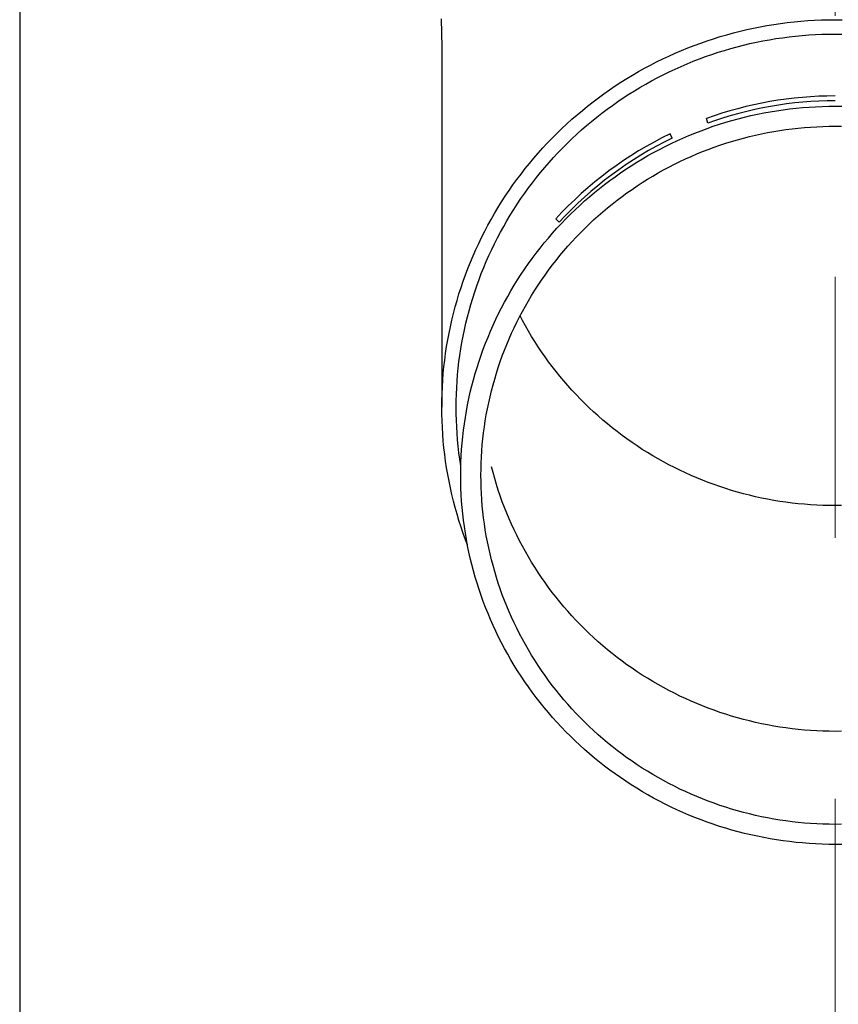
# Model space of a CAD drawing. Units: millimetres. Extents: x 0 to 50460, y 0 to 35640.
# Drawn here: x 2840 to 2903, y 6420 to 6495 of the extents above; entities that cross this region are included whole.
import ezdxf

# ---------------------------------------------------------------- set-up
doc = ezdxf.new("R2010")
doc.units = ezdxf.units.MM
doc.linetypes.add('YCENTER_1', pattern=[13, 10, -1, 1, -1])
for name, color, linetype, lineweight in [('YKK_12', 2, 'Continuous', 13), ('YKK_13', 4, 'Continuous', 30), ('YKK_A1', 4, 'Continuous', 30)]:
    doc.layers.add(name, color=color, linetype=linetype, lineweight=lineweight)

msp = doc.modelspace()

# ---------------------------------------------------------------- linework, layer by layer
at = {"layer": 'YKK_12', "linetype": 'YCENTER_1', "ltscale": 20}
msp.add_line((2902.537, 5715.259), (2902.537, 8540.816), dxfattribs=at)
at = {"layer": 'YKK_13'}
for p, q in [((2872.348, 6495.015), (2872.387, 6492.853)), ((2899.909, 6494.843), (2900.434, 6494.884)), ((2900.434, 6494.884), (2900.959, 6494.915)), ((2900.959, 6494.915), (2901.485, 6494.938)), ((2901.485, 6494.938), (2902.011, 6494.951)), ((2902.011, 6494.951), (2902.537, 6494.956)), ((2902.537, 6494.956), (2903.063, 6494.951)), ((2895.243, 6494.074), (2895.755, 6494.195)), ((2895.755, 6494.195), (2896.268, 6494.307)), ((2896.268, 6494.307), (2896.784, 6494.41)), ((2896.784, 6494.41), (2897.301, 6494.505)), ((2897.301, 6494.505), (2897.82, 6494.59)), ((2897.82, 6494.59), (2898.341, 6494.667)), ((2898.341, 6494.667), (2898.863, 6494.735)), ((2898.863, 6494.735), (2899.385, 6494.793)), ((2899.385, 6494.793), (2899.909, 6494.843)), ((2892.721, 6493.338), (2893.22, 6493.503)), ((2893.22, 6493.503), (2893.722, 6493.659)), ((2893.722, 6493.659), (2894.226, 6493.806)), ((2894.226, 6493.806), (2894.734, 6493.944)), ((2894.734, 6493.944), (2895.243, 6494.074)), ((2896.994, 6493.331), (2897.492, 6493.422)), ((2897.492, 6493.422), (2897.993, 6493.504)), ((2897.993, 6493.504), (2898.494, 6493.578)), ((2898.494, 6493.578), (2898.997, 6493.643)), ((2898.997, 6493.643), (2899.5, 6493.699)), ((2899.5, 6493.699), (2900.005, 6493.747)), ((2900.005, 6493.747), (2900.511, 6493.786)), ((2900.511, 6493.786), (2901.017, 6493.817)), ((2901.017, 6493.817), (2901.523, 6493.839)), ((2901.523, 6493.839), (2902.03, 6493.852)), ((2902.03, 6493.852), (2902.537, 6493.856)), ((2902.537, 6493.856), (2903.044, 6493.852)), ((2872.387, 6492.852), (2872.387, 6465.266)), ((2890.756, 6492.596), (2891.243, 6492.794)), ((2891.243, 6492.794), (2891.732, 6492.984)), ((2891.732, 6492.984), (2892.225, 6493.165)), ((2892.225, 6493.165), (2892.721, 6493.338)), ((2894.044, 6492.607), (2894.53, 6492.748)), ((2894.53, 6492.748), (2895.018, 6492.882)), ((2895.018, 6492.882), (2895.509, 6493.007)), ((2895.509, 6493.007), (2896.002, 6493.123)), ((2896.002, 6493.123), (2896.497, 6493.231)), ((2896.497, 6493.231), (2896.994, 6493.331)), ((2888.849, 6491.72), (2889.32, 6491.951)), ((2889.32, 6491.951), (2889.795, 6492.174)), ((2889.795, 6492.174), (2890.274, 6492.389)), ((2890.274, 6492.389), (2890.756, 6492.596)), ((2891.655, 6491.774), (2892.126, 6491.957)), ((2892.126, 6491.957), (2892.601, 6492.132)), ((2892.601, 6492.132), (2893.079, 6492.298)), ((2893.079, 6492.298), (2893.56, 6492.457)), ((2893.56, 6492.457), (2894.044, 6492.607)), ((2887.462, 6490.978), (2887.92, 6491.233)), ((2887.92, 6491.233), (2888.382, 6491.481)), ((2888.382, 6491.481), (2888.849, 6491.72)), ((2889.802, 6490.962), (2890.26, 6491.177)), ((2890.26, 6491.177), (2890.721, 6491.384)), ((2890.721, 6491.384), (2891.186, 6491.583)), ((2891.186, 6491.583), (2891.655, 6491.774)), ((2886.116, 6490.166), (2886.56, 6490.444)), ((2886.56, 6490.444), (2887.009, 6490.715)), ((2887.009, 6490.715), (2887.462, 6490.978)), ((2888.453, 6490.271), (2888.899, 6490.509)), ((2888.899, 6490.509), (2889.349, 6490.74)), ((2889.349, 6490.74), (2889.802, 6490.962)), ((2885.244, 6489.587), (2885.677, 6489.88)), ((2885.677, 6489.88), (2886.116, 6490.166)), ((2887.143, 6489.512), (2887.575, 6489.772)), ((2887.575, 6489.772), (2888.012, 6490.026)), ((2888.012, 6490.026), (2888.453, 6490.271)), ((2883.975, 6488.662), (2884.392, 6488.977)), ((2884.392, 6488.977), (2884.815, 6489.286)), ((2884.815, 6489.286), (2885.244, 6489.587)), ((2885.875, 6488.685), (2886.292, 6488.968)), ((2886.292, 6488.968), (2886.715, 6489.244)), ((2886.715, 6489.244), (2887.143, 6489.512)), ((2883.157, 6488.01), (2883.563, 6488.339)), ((2883.563, 6488.339), (2883.975, 6488.662)), ((2884.652, 6487.795), (2885.054, 6488.099)), ((2885.054, 6488.099), (2885.462, 6488.396)), ((2885.462, 6488.396), (2885.875, 6488.685)), ((2898.543, 6488.056), (2899.039, 6488.121)), ((2899.039, 6488.121), (2899.537, 6488.177)), ((2899.537, 6488.177), (2900.036, 6488.224)), ((2900.036, 6488.224), (2900.535, 6488.263)), ((2900.535, 6488.263), (2901.035, 6488.293)), ((2901.035, 6488.293), (2901.535, 6488.314)), ((2901.535, 6488.314), (2902.036, 6488.327)), ((2902.036, 6488.327), (2902.537, 6488.331)), ((2902.537, 6488.331), (2903.038, 6488.327)), ((2882.363, 6487.33), (2882.757, 6487.673)), ((2882.757, 6487.673), (2883.157, 6488.01)), ((2883.864, 6487.167), (2884.255, 6487.485)), ((2884.255, 6487.485), (2884.652, 6487.795)), ((2892.786, 6487.038), (2892.66, 6487.386)), ((2894.626, 6487.236), (2895.109, 6487.368)), ((2895.109, 6487.368), (2895.594, 6487.492)), ((2895.594, 6487.492), (2896.081, 6487.607)), ((2896.081, 6487.607), (2896.57, 6487.714)), ((2896.57, 6487.714), (2897.061, 6487.812)), ((2897.061, 6487.812), (2897.553, 6487.902)), ((2897.553, 6487.902), (2898.047, 6487.983)), ((2898.047, 6487.983), (2898.543, 6488.056)), ((2881.218, 6486.26), (2881.593, 6486.623)), ((2881.593, 6486.623), (2881.975, 6486.98)), ((2881.975, 6486.98), (2882.363, 6487.33)), ((2883.099, 6486.512), (2883.478, 6486.843)), ((2883.478, 6486.843), (2883.864, 6487.167)), ((2892.252, 6486.453), (2892.721, 6486.626)), ((2892.721, 6486.626), (2893.193, 6486.791)), ((2893.193, 6486.791), (2893.668, 6486.948)), ((2893.668, 6486.948), (2894.146, 6487.096)), ((2894.146, 6487.096), (2894.626, 6487.236)), ((2898.758, 6486.536), (2899.228, 6486.597)), ((2899.228, 6486.597), (2899.699, 6486.65)), ((2899.699, 6486.65), (2900.171, 6486.695)), ((2900.171, 6486.695), (2900.643, 6486.731)), ((2900.643, 6486.731), (2901.116, 6486.76)), ((2901.116, 6486.76), (2901.589, 6486.78)), ((2901.589, 6486.78), (2902.063, 6486.792)), ((2902.063, 6486.792), (2902.537, 6486.796)), ((2902.537, 6486.796), (2903.011, 6486.792)), ((2880.487, 6485.514), (2880.849, 6485.89)), ((2880.849, 6485.89), (2881.218, 6486.26)), ((2882.357, 6485.832), (2882.725, 6486.175)), ((2882.725, 6486.175), (2883.099, 6486.512)), ((2890.037, 6485.88), (2889.875, 6486.213)), ((2890.408, 6485.682), (2890.864, 6485.887)), ((2890.864, 6485.887), (2891.323, 6486.084)), ((2891.323, 6486.084), (2891.786, 6486.273)), ((2891.786, 6486.273), (2892.252, 6486.453)), ((2895.053, 6485.761), (2895.51, 6485.885)), ((2895.51, 6485.885), (2895.969, 6486.002)), ((2895.969, 6486.002), (2896.43, 6486.111)), ((2896.43, 6486.111), (2896.892, 6486.212)), ((2896.892, 6486.212), (2897.356, 6486.305)), ((2897.356, 6486.305), (2897.822, 6486.39)), ((2897.822, 6486.39), (2898.29, 6486.467)), ((2898.29, 6486.467), (2898.758, 6486.536)), ((2879.782, 6484.744), (2880.131, 6485.132)), ((2880.131, 6485.132), (2880.487, 6485.514)), ((2881.291, 6484.764), (2881.64, 6485.126)), ((2881.64, 6485.126), (2881.996, 6485.482)), ((2881.996, 6485.482), (2882.357, 6485.832)), ((2889.063, 6485.022), (2889.507, 6485.25)), ((2889.507, 6485.25), (2889.956, 6485.47)), ((2889.956, 6485.47), (2890.408, 6485.682)), ((2892.807, 6485.02), (2893.251, 6485.184)), ((2893.251, 6485.184), (2893.698, 6485.34)), ((2893.698, 6485.34), (2894.147, 6485.488)), ((2894.147, 6485.488), (2894.599, 6485.628)), ((2894.599, 6485.628), (2895.053, 6485.761)), ((2879.106, 6483.95), (2879.441, 6484.35)), ((2879.441, 6484.35), (2879.782, 6484.744)), ((2880.613, 6484.023), (2880.949, 6484.396)), ((2880.949, 6484.396), (2881.291, 6484.764)), ((2887.755, 6484.293), (2888.187, 6484.543)), ((2888.187, 6484.543), (2888.623, 6484.786)), ((2888.623, 6484.786), (2889.063, 6485.022)), ((2891.063, 6484.291), (2891.494, 6484.485)), ((2891.494, 6484.485), (2891.929, 6484.671)), ((2891.929, 6484.671), (2892.366, 6484.849)), ((2892.366, 6484.849), (2892.807, 6485.02)), ((2878.778, 6483.545), (2879.106, 6483.95)), ((2879.961, 6483.258), (2880.283, 6483.643)), ((2880.283, 6483.643), (2880.613, 6484.023)), ((2886.488, 6483.498), (2886.906, 6483.77)), ((2886.906, 6483.77), (2887.328, 6484.035)), ((2887.328, 6484.035), (2887.755, 6484.293)), ((2889.374, 6483.444), (2889.791, 6483.667)), ((2889.791, 6483.667), (2890.211, 6483.882)), ((2890.211, 6483.882), (2890.635, 6484.09)), ((2890.635, 6484.09), (2891.063, 6484.291)), ((2878.145, 6482.717), (2878.458, 6483.134)), ((2878.458, 6483.134), (2878.778, 6483.545)), ((2879.337, 6482.472), (2879.645, 6482.868)), ((2879.645, 6482.868), (2879.961, 6483.258)), ((2885.265, 6482.638), (2885.668, 6482.931)), ((2885.668, 6482.931), (2886.075, 6483.218)), ((2886.075, 6483.218), (2886.488, 6483.498)), ((2888.15, 6482.733), (2888.554, 6482.977)), ((2888.554, 6482.977), (2888.962, 6483.214)), ((2888.962, 6483.214), (2889.374, 6483.444)), ((2877.541, 6481.868), (2877.84, 6482.295)), ((2877.84, 6482.295), (2878.145, 6482.717)), ((2878.741, 6481.664), (2879.035, 6482.071)), ((2879.035, 6482.071), (2879.337, 6482.472)), ((2884.475, 6482.03), (2884.867, 6482.337)), ((2884.867, 6482.337), (2885.265, 6482.638)), ((2886.964, 6481.961), (2887.355, 6482.225)), ((2887.355, 6482.225), (2887.75, 6482.483)), ((2887.75, 6482.483), (2888.15, 6482.733)), ((2876.968, 6480.999), (2877.251, 6481.436)), ((2877.251, 6481.436), (2877.541, 6481.868)), ((2878.453, 6481.253), (2878.741, 6481.664)), ((2883.333, 6481.069), (2883.708, 6481.396)), ((2883.708, 6481.396), (2884.089, 6481.716)), ((2884.089, 6481.716), (2884.475, 6482.03)), ((2885.822, 6481.128), (2886.198, 6481.412)), ((2886.198, 6481.412), (2886.579, 6481.69)), ((2886.579, 6481.69), (2886.964, 6481.961)), ((2876.426, 6480.111), (2876.693, 6480.557)), ((2876.693, 6480.557), (2876.968, 6480.999)), ((2877.901, 6480.416), (2878.174, 6480.837)), ((2878.174, 6480.837), (2878.453, 6481.253)), ((2882.6, 6480.396), (2882.964, 6480.736)), ((2882.964, 6480.736), (2883.333, 6481.069)), ((2885.085, 6480.541), (2885.451, 6480.837)), ((2885.451, 6480.837), (2885.822, 6481.128)), ((2876.167, 6479.66), (2876.426, 6480.111)), ((2877.379, 6479.561), (2877.636, 6479.991)), ((2877.636, 6479.991), (2877.901, 6480.416)), ((2881.892, 6479.698), (2882.243, 6480.05)), ((2882.243, 6480.05), (2882.6, 6480.396)), ((2884.021, 6479.613), (2884.37, 6479.928)), ((2884.37, 6479.928), (2884.725, 6480.237)), ((2884.725, 6480.237), (2885.085, 6480.541)), ((2875.673, 6478.745), (2875.916, 6479.205)), ((2875.916, 6479.205), (2876.167, 6479.66)), ((2876.887, 6478.688), (2877.129, 6479.127)), ((2877.129, 6479.127), (2877.379, 6479.561)), ((2881.385, 6479.44), (2881.124, 6479.702)), ((2881.209, 6478.976), (2881.547, 6479.34)), ((2881.547, 6479.34), (2881.892, 6479.698)), ((2883.339, 6478.965), (2883.677, 6479.292)), ((2883.677, 6479.292), (2884.021, 6479.613)), ((2875.438, 6478.281), (2875.673, 6478.745)), ((2876.653, 6478.246), (2876.887, 6478.688)), ((2880.551, 6478.231), (2880.877, 6478.607)), ((2880.877, 6478.607), (2881.209, 6478.976)), ((2882.361, 6477.949), (2882.681, 6478.293)), ((2882.681, 6478.293), (2883.007, 6478.632)), ((2883.007, 6478.632), (2883.339, 6478.965)), ((2874.994, 6477.342), (2875.212, 6477.813)), ((2875.212, 6477.813), (2875.438, 6478.281)), ((2876.209, 6477.349), (2876.427, 6477.799)), ((2876.427, 6477.799), (2876.653, 6478.246)), ((2879.921, 6477.464), (2880.233, 6477.851)), ((2880.233, 6477.851), (2880.551, 6478.231)), ((2881.739, 6477.245), (2882.047, 6477.6)), ((2882.047, 6477.6), (2882.361, 6477.949)), ((2874.582, 6476.388), (2874.784, 6476.867)), ((2874.784, 6476.867), (2874.994, 6477.342)), ((2875.796, 6476.437), (2875.998, 6476.895)), ((2875.998, 6476.895), (2876.209, 6477.349)), ((2879.318, 6476.676), (2879.616, 6477.073)), ((2879.616, 6477.073), (2879.921, 6477.464)), ((2881.142, 6476.519), (2881.437, 6476.885)), ((2881.437, 6476.885), (2881.739, 6477.245)), ((2874.39, 6475.906), (2874.582, 6476.388)), ((2875.602, 6475.976), (2875.796, 6476.437)), ((2878.744, 6475.868), (2879.027, 6476.274)), ((2879.027, 6476.274), (2879.318, 6476.676)), ((2880.572, 6475.774), (2880.854, 6476.149)), ((2880.854, 6476.149), (2881.142, 6476.519)), ((2874.03, 6474.932), (2874.205, 6475.421)), ((2874.205, 6475.421), (2874.39, 6475.906)), ((2875.239, 6475.044), (2875.416, 6475.512)), ((2875.416, 6475.512), (2875.602, 6475.976)), ((2878.198, 6475.04), (2878.467, 6475.456)), ((2878.467, 6475.456), (2878.744, 6475.868)), ((2880.029, 6475.009), (2880.297, 6475.394)), ((2880.297, 6475.394), (2880.572, 6475.774)), ((2873.863, 6474.441), (2874.03, 6474.932)), ((2874.909, 6474.101), (2875.07, 6474.574)), ((2875.07, 6474.574), (2875.239, 6475.044)), ((2877.682, 6474.194), (2877.936, 6474.619)), ((2877.936, 6474.619), (2878.198, 6475.04)), ((2879.512, 6474.227), (2879.767, 6474.62)), ((2879.767, 6474.62), (2880.029, 6475.009)), ((2873.555, 6473.45), (2873.704, 6473.946)), ((2873.704, 6473.946), (2873.863, 6474.441)), ((2874.756, 6473.625), (2874.909, 6474.101)), ((2877.196, 6473.331), (2877.435, 6473.764)), ((2877.435, 6473.764), (2877.682, 6474.194)), ((2879.024, 6473.426), (2879.265, 6473.829)), ((2879.265, 6473.829), (2879.512, 6474.227)), ((2873.414, 6472.95), (2873.555, 6473.45)), ((2874.477, 6472.666), (2874.612, 6473.146)), ((2874.612, 6473.146), (2874.756, 6473.625)), ((2876.965, 6472.893), (2877.196, 6473.331)), ((2878.565, 6472.61), (2878.791, 6473.02)), ((2878.791, 6473.02), (2879.024, 6473.426)), ((2873.16, 6471.945), (2873.283, 6472.449)), ((2873.283, 6472.449), (2873.414, 6472.95)), ((2874.35, 6472.182), (2874.477, 6472.666)), ((2876.526, 6472.006), (2876.742, 6472.451)), ((2876.742, 6472.451), (2876.965, 6472.893)), ((2878.346, 6472.196), (2878.565, 6472.61)), ((2878.565, 6471.917), (2878.382, 6472.264)), ((2873.046, 6471.439), (2873.16, 6471.945)), ((2874.122, 6471.21), (2874.232, 6471.697)), ((2874.232, 6471.697), (2874.35, 6472.182)), ((2876.118, 6471.104), (2876.318, 6471.557)), ((2876.318, 6471.557), (2876.526, 6472.006)), ((2877.931, 6471.357), (2878.135, 6471.779)), ((2878.135, 6471.779), (2878.346, 6472.196)), ((2878.791, 6471.507), (2878.565, 6471.917)), ((2879.024, 6471.101), (2878.791, 6471.507)), ((2872.845, 6470.422), (2872.941, 6470.931)), ((2872.941, 6470.931), (2873.046, 6471.439)), ((2874.021, 6470.721), (2874.122, 6471.21)), ((2875.927, 6470.648), (2876.118, 6471.104)), ((2877.545, 6470.505), (2877.734, 6470.933)), ((2877.734, 6470.933), (2877.931, 6471.357)), ((2879.265, 6470.698), (2879.024, 6471.101)), ((2872.758, 6469.91), (2872.845, 6470.422)), ((2873.845, 6469.738), (2873.928, 6470.231)), ((2873.928, 6470.231), (2874.021, 6470.721)), ((2875.568, 6469.727), (2875.743, 6470.189)), ((2875.743, 6470.189), (2875.927, 6470.648)), ((2877.19, 6469.639), (2877.364, 6470.073)), ((2877.364, 6470.073), (2877.545, 6470.505)), ((2879.512, 6470.3), (2879.265, 6470.698)), ((2879.767, 6469.907), (2879.512, 6470.3)), ((2872.612, 6468.884), (2872.68, 6469.398)), ((2872.68, 6469.398), (2872.758, 6469.91)), ((2873.703, 6468.75), (2873.77, 6469.245)), ((2873.77, 6469.245), (2873.845, 6469.738)), ((2875.242, 6468.794), (2875.401, 6469.262)), ((2875.401, 6469.262), (2875.568, 6469.727)), ((2877.024, 6469.202), (2877.19, 6469.639)), ((2880.029, 6469.518), (2879.767, 6469.907)), ((2880.297, 6469.133), (2880.029, 6469.518)), ((2872.552, 6468.369), (2872.612, 6468.884)), ((2873.646, 6468.254), (2873.703, 6468.75)), ((2875.091, 6468.323), (2875.242, 6468.794)), ((2876.716, 6468.32), (2876.866, 6468.762)), ((2876.866, 6468.762), (2877.024, 6469.202)), ((2880.572, 6468.753), (2880.297, 6469.133)), ((2880.854, 6468.378), (2880.572, 6468.753)), ((2872.46, 6467.337), (2872.502, 6467.854)), ((2872.502, 6467.854), (2872.552, 6468.369)), ((2873.558, 6467.26), (2873.597, 6467.758)), ((2873.597, 6467.758), (2873.646, 6468.254)), ((2874.815, 6467.375), (2874.949, 6467.85)), ((2874.949, 6467.85), (2875.091, 6468.323)), ((2876.439, 6467.427), (2876.573, 6467.875)), ((2876.573, 6467.875), (2876.716, 6468.32)), ((2881.142, 6468.008), (2880.854, 6468.378)), ((2881.437, 6467.642), (2881.142, 6468.008)), ((2872.428, 6466.82), (2872.46, 6467.337)), ((2873.527, 6466.762), (2873.558, 6467.26)), ((2874.689, 6466.897), (2874.815, 6467.375)), ((2876.193, 6466.525), (2876.312, 6466.977)), ((2876.312, 6466.977), (2876.439, 6467.427)), ((2881.739, 6467.282), (2881.437, 6467.642)), ((2882.047, 6466.928), (2881.739, 6467.282)), ((2872.392, 6465.784), (2872.405, 6466.302)), ((2872.405, 6466.302), (2872.428, 6466.82)), ((2873.491, 6465.765), (2873.505, 6466.264)), ((2873.505, 6466.264), (2873.527, 6466.762)), ((2874.464, 6465.935), (2874.573, 6466.417)), ((2874.573, 6466.417), (2874.689, 6466.897)), ((2876.083, 6466.072), (2876.193, 6466.525)), ((2882.361, 6466.578), (2882.047, 6466.928)), ((2882.681, 6466.234), (2882.361, 6466.578)), ((2883.007, 6465.895), (2882.681, 6466.234)), ((2872.387, 6465.266), (2872.392, 6465.784)), ((2873.487, 6465.266), (2873.491, 6465.765)), ((2874.364, 6465.452), (2874.464, 6465.935)), ((2875.886, 6465.159), (2875.98, 6465.616)), ((2875.98, 6465.616), (2876.083, 6466.072)), ((2883.339, 6465.562), (2883.007, 6465.895)), ((2883.677, 6465.235), (2883.339, 6465.562)), ((2872.392, 6464.748), (2872.387, 6465.266)), ((2872.405, 6464.23), (2872.392, 6464.748)), ((2873.491, 6464.767), (2873.487, 6465.266)), ((2873.505, 6464.268), (2873.491, 6464.767)), ((2874.19, 6464.48), (2874.273, 6464.966)), ((2874.273, 6464.966), (2874.364, 6465.452)), ((2875.799, 6464.7), (2875.886, 6465.159)), ((2884.021, 6464.914), (2883.677, 6465.235)), ((2884.37, 6464.599), (2884.021, 6464.914)), ((2872.428, 6463.712), (2872.405, 6464.23)), ((2873.527, 6463.77), (2873.505, 6464.268)), ((2874.051, 6463.502), (2874.116, 6463.992)), ((2874.116, 6463.992), (2874.19, 6464.48)), ((2875.651, 6463.778), (2875.721, 6464.24)), ((2875.721, 6464.24), (2875.799, 6464.7)), ((2884.725, 6464.29), (2884.37, 6464.599)), ((2885.085, 6463.986), (2884.725, 6464.29)), ((2885.451, 6463.69), (2885.085, 6463.986)), ((2872.46, 6463.195), (2872.428, 6463.712)), ((2873.558, 6463.272), (2873.527, 6463.77)), ((2873.597, 6462.774), (2873.558, 6463.272)), ((2873.994, 6463.012), (2874.051, 6463.502)), ((2875.536, 6462.852), (2875.589, 6463.315)), ((2875.589, 6463.315), (2875.651, 6463.778)), ((2885.822, 6463.399), (2885.451, 6463.69)), ((2886.198, 6463.115), (2885.822, 6463.399)), ((2872.502, 6462.678), (2872.46, 6463.195)), ((2872.552, 6462.162), (2872.502, 6462.678)), ((2873.646, 6462.277), (2873.597, 6462.774)), ((2873.907, 6462.029), (2873.946, 6462.521)), ((2873.946, 6462.521), (2873.994, 6463.012)), ((2875.49, 6462.387), (2875.536, 6462.852)), ((2886.579, 6462.837), (2886.198, 6463.115)), ((2886.964, 6462.566), (2886.579, 6462.837)), ((2887.355, 6462.302), (2886.964, 6462.566)), ((2872.612, 6461.648), (2872.552, 6462.162)), ((2873.703, 6461.782), (2873.646, 6462.277)), ((2873.77, 6461.287), (2873.703, 6461.782)), ((2873.876, 6461.536), (2873.907, 6462.029)), ((2875.424, 6461.456), (2875.453, 6461.922)), ((2875.453, 6461.922), (2875.49, 6462.387)), ((2887.75, 6462.044), (2887.355, 6462.302)), ((2888.15, 6461.794), (2887.75, 6462.044)), ((2888.554, 6461.55), (2888.15, 6461.794)), ((2872.68, 6461.134), (2872.612, 6461.648)), ((2872.758, 6460.621), (2872.68, 6461.134)), ((2873.845, 6460.793), (2873.77, 6461.287)), ((2873.841, 6460.55), (2873.854, 6461.043)), ((2873.854, 6461.043), (2873.876, 6461.536)), ((2875.391, 6460.523), (2875.403, 6460.99)), ((2875.403, 6460.99), (2875.424, 6461.456)), ((2888.962, 6461.313), (2888.554, 6461.55)), ((2889.374, 6461.083), (2888.962, 6461.313)), ((2889.791, 6460.861), (2889.374, 6461.083)), ((2872.845, 6460.11), (2872.758, 6460.621)), ((2873.837, 6460.056), (2873.841, 6460.55)), ((2873.847, 6460.777), (2873.845, 6460.793)), ((2875.387, 6460.056), (2875.391, 6460.523)), ((2876.312, 6460.26), (2876.193, 6460.712)), ((2876.439, 6459.81), (2876.312, 6460.26)), ((2890.211, 6460.645), (2889.791, 6460.861)), ((2890.635, 6460.437), (2890.211, 6460.645)), ((2891.063, 6460.236), (2890.635, 6460.437)), ((2891.494, 6460.042), (2891.063, 6460.236)), ((2872.941, 6459.601), (2872.845, 6460.11)), ((2873.046, 6459.093), (2872.941, 6459.601)), ((2873.841, 6459.563), (2873.837, 6460.056)), ((2873.854, 6459.07), (2873.841, 6459.563)), ((2875.391, 6459.59), (2875.387, 6460.056)), ((2875.403, 6459.123), (2875.391, 6459.59)), ((2876.573, 6459.363), (2876.439, 6459.81)), ((2891.929, 6459.856), (2891.494, 6460.042)), ((2892.366, 6459.678), (2891.929, 6459.856)), ((2892.807, 6459.507), (2892.366, 6459.678)), ((2893.251, 6459.343), (2892.807, 6459.507)), ((2873.16, 6458.587), (2873.046, 6459.093)), ((2873.876, 6458.577), (2873.854, 6459.07)), ((2875.424, 6458.657), (2875.403, 6459.123)), ((2876.716, 6458.917), (2876.573, 6459.363)), ((2876.866, 6458.475), (2876.716, 6458.917)), ((2893.698, 6459.187), (2893.251, 6459.343)), ((2894.147, 6459.039), (2893.698, 6459.187)), ((2894.599, 6458.899), (2894.147, 6459.039)), ((2895.053, 6458.766), (2894.599, 6458.899)), ((2895.51, 6458.642), (2895.053, 6458.766)), ((2873.283, 6458.083), (2873.16, 6458.587)), ((2873.414, 6457.582), (2873.283, 6458.083)), ((2873.907, 6458.084), (2873.876, 6458.577)), ((2873.946, 6457.592), (2873.907, 6458.084)), ((2875.453, 6458.191), (2875.424, 6458.657)), ((2875.49, 6457.726), (2875.453, 6458.191)), ((2877.024, 6458.035), (2876.866, 6458.475)), ((2877.19, 6457.598), (2877.024, 6458.035)), ((2895.969, 6458.525), (2895.51, 6458.642)), ((2896.43, 6458.416), (2895.969, 6458.525)), ((2896.892, 6458.315), (2896.43, 6458.416)), ((2897.356, 6458.222), (2896.892, 6458.315)), ((2897.822, 6458.137), (2897.356, 6458.222)), ((2898.29, 6458.06), (2897.822, 6458.137)), ((2898.758, 6457.991), (2898.29, 6458.06)), ((2899.228, 6457.93), (2898.758, 6457.991)), ((2899.699, 6457.877), (2899.228, 6457.93)), ((2873.555, 6457.082), (2873.414, 6457.582)), ((2873.994, 6457.101), (2873.946, 6457.592)), ((2875.536, 6457.261), (2875.49, 6457.726)), ((2875.589, 6456.798), (2875.536, 6457.261)), ((2877.364, 6457.164), (2877.19, 6457.598)), ((2900.171, 6457.832), (2899.699, 6457.877)), ((2900.643, 6457.796), (2900.171, 6457.832)), ((2901.116, 6457.767), (2900.643, 6457.796)), ((2901.589, 6457.747), (2901.116, 6457.767)), ((2902.063, 6457.735), (2901.589, 6457.747)), ((2902.537, 6457.731), (2902.063, 6457.735)), ((2903.011, 6457.735), (2902.537, 6457.731)), ((2873.704, 6456.585), (2873.555, 6457.082)), ((2873.863, 6456.091), (2873.704, 6456.585)), ((2874.051, 6456.611), (2873.994, 6457.101)), ((2874.116, 6456.121), (2874.051, 6456.611)), ((2875.651, 6456.335), (2875.589, 6456.798)), ((2877.545, 6456.732), (2877.364, 6457.164)), ((2877.734, 6456.304), (2877.545, 6456.732)), ((2874.03, 6455.6), (2873.863, 6456.091)), ((2874.19, 6455.633), (2874.116, 6456.121)), ((2875.721, 6455.873), (2875.651, 6456.335)), ((2875.799, 6455.413), (2875.721, 6455.873)), ((2877.931, 6455.88), (2877.734, 6456.304)), ((2878.135, 6455.458), (2877.931, 6455.88)), ((2874.205, 6455.111), (2874.03, 6455.6)), ((2874.273, 6455.147), (2874.19, 6455.633)), ((2874.35, 6454.73), (2874.205, 6455.111)), ((2874.364, 6454.661), (2874.273, 6455.147)), ((2875.886, 6454.954), (2875.799, 6455.413)), ((2875.98, 6454.497), (2875.886, 6454.954)), ((2878.346, 6455.041), (2878.135, 6455.458)), ((2878.565, 6454.627), (2878.346, 6455.041)), ((2874.464, 6454.178), (2874.364, 6454.661)), ((2874.573, 6453.696), (2874.464, 6454.178)), ((2876.083, 6454.041), (2875.98, 6454.497)), ((2878.791, 6454.217), (2878.565, 6454.627)), ((2879.024, 6453.811), (2878.791, 6454.217)), ((2874.689, 6453.216), (2874.573, 6453.696)), ((2876.193, 6453.587), (2876.083, 6454.041)), ((2876.312, 6453.136), (2876.193, 6453.587)), ((2879.265, 6453.408), (2879.024, 6453.811)), ((2879.512, 6453.01), (2879.265, 6453.408)), ((2874.815, 6452.738), (2874.689, 6453.216)), ((2874.949, 6452.263), (2874.815, 6452.738)), ((2876.439, 6452.686), (2876.312, 6453.136)), ((2876.573, 6452.238), (2876.439, 6452.686)), ((2879.767, 6452.617), (2879.512, 6453.01)), ((2875.091, 6451.79), (2874.949, 6452.263)), ((2876.716, 6451.793), (2876.573, 6452.238)), ((2880.029, 6452.228), (2879.767, 6452.617)), ((2880.297, 6451.843), (2880.029, 6452.228)), ((2875.242, 6451.319), (2875.091, 6451.79)), ((2875.401, 6450.851), (2875.242, 6451.319)), ((2876.866, 6451.351), (2876.716, 6451.793)), ((2877.024, 6450.911), (2876.866, 6451.351)), ((2880.572, 6451.463), (2880.297, 6451.843)), ((2880.854, 6451.088), (2880.572, 6451.463)), ((2875.568, 6450.386), (2875.401, 6450.851)), ((2875.743, 6449.924), (2875.568, 6450.386)), ((2877.19, 6450.474), (2877.024, 6450.911)), ((2877.364, 6450.04), (2877.19, 6450.474)), ((2881.142, 6450.718), (2880.854, 6451.088)), ((2881.437, 6450.352), (2881.142, 6450.718)), ((2875.927, 6449.464), (2875.743, 6449.924)), ((2877.545, 6449.608), (2877.364, 6450.04)), ((2881.739, 6449.992), (2881.437, 6450.352)), ((2882.047, 6449.638), (2881.739, 6449.992)), ((2882.361, 6449.288), (2882.047, 6449.638)), ((2876.118, 6449.009), (2875.927, 6449.464)), ((2876.318, 6448.556), (2876.118, 6449.009)), ((2877.734, 6449.18), (2877.545, 6449.608)), ((2877.931, 6448.756), (2877.734, 6449.18)), ((2882.681, 6448.944), (2882.361, 6449.288)), ((2883.007, 6448.605), (2882.681, 6448.944)), ((2876.526, 6448.107), (2876.318, 6448.556)), ((2878.135, 6448.334), (2877.931, 6448.756)), ((2878.346, 6447.917), (2878.135, 6448.334)), ((2883.339, 6448.272), (2883.007, 6448.605)), ((2883.677, 6447.945), (2883.339, 6448.272)), ((2876.742, 6447.662), (2876.526, 6448.107)), ((2876.965, 6447.22), (2876.742, 6447.662)), ((2878.565, 6447.503), (2878.346, 6447.917)), ((2878.791, 6447.093), (2878.565, 6447.503)), ((2884.021, 6447.624), (2883.677, 6447.945)), ((2884.37, 6447.309), (2884.021, 6447.624)), ((2877.196, 6446.782), (2876.965, 6447.22)), ((2877.435, 6446.348), (2877.196, 6446.782)), ((2879.024, 6446.686), (2878.791, 6447.093)), ((2879.265, 6446.284), (2879.024, 6446.686)), ((2884.725, 6447), (2884.37, 6447.309)), ((2885.085, 6446.696), (2884.725, 6447)), ((2885.451, 6446.4), (2885.085, 6446.696)), ((2877.682, 6445.919), (2877.435, 6446.348)), ((2877.936, 6445.494), (2877.682, 6445.919)), ((2879.512, 6445.886), (2879.265, 6446.284)), ((2879.767, 6445.493), (2879.512, 6445.886)), ((2885.822, 6446.109), (2885.451, 6446.4)), ((2886.198, 6445.825), (2885.822, 6446.109)), ((2878.198, 6445.073), (2877.936, 6445.494)), ((2880.029, 6445.104), (2879.767, 6445.493)), ((2880.297, 6444.719), (2880.029, 6445.104)), ((2886.579, 6445.547), (2886.198, 6445.825)), ((2886.964, 6445.276), (2886.579, 6445.547)), ((2887.355, 6445.012), (2886.964, 6445.276)), ((2878.467, 6444.657), (2878.198, 6445.073)), ((2878.744, 6444.245), (2878.467, 6444.657)), ((2880.572, 6444.339), (2880.297, 6444.719)), ((2887.75, 6444.754), (2887.355, 6445.012)), ((2888.15, 6444.504), (2887.75, 6444.754)), ((2888.554, 6444.26), (2888.15, 6444.504)), ((2879.027, 6443.839), (2878.744, 6444.245)), ((2879.318, 6443.437), (2879.027, 6443.839)), ((2880.854, 6443.964), (2880.572, 6444.339)), ((2881.142, 6443.594), (2880.854, 6443.964)), ((2888.962, 6444.023), (2888.554, 6444.26)), ((2889.374, 6443.793), (2888.962, 6444.023)), ((2889.791, 6443.571), (2889.374, 6443.793)), ((2879.616, 6443.04), (2879.318, 6443.437)), ((2879.921, 6442.649), (2879.616, 6443.04)), ((2881.437, 6443.228), (2881.142, 6443.594)), ((2881.739, 6442.868), (2881.437, 6443.228)), ((2882.047, 6442.513), (2881.739, 6442.868)), ((2890.211, 6443.355), (2889.791, 6443.571)), ((2890.635, 6443.147), (2890.211, 6443.355)), ((2891.063, 6442.946), (2890.635, 6443.147)), ((2891.494, 6442.752), (2891.063, 6442.946)), ((2880.233, 6442.262), (2879.921, 6442.649)), ((2880.551, 6441.882), (2880.233, 6442.262)), ((2882.361, 6442.164), (2882.047, 6442.513)), ((2882.681, 6441.82), (2882.361, 6442.164)), ((2891.929, 6442.566), (2891.494, 6442.752)), ((2892.366, 6442.388), (2891.929, 6442.566)), ((2892.807, 6442.217), (2892.366, 6442.388)), ((2893.251, 6442.053), (2892.807, 6442.217)), ((2880.877, 6441.506), (2880.551, 6441.882)), ((2881.209, 6441.137), (2880.877, 6441.506)), ((2883.007, 6441.481), (2882.681, 6441.82)), ((2883.339, 6441.148), (2883.007, 6441.481)), ((2893.698, 6441.897), (2893.251, 6442.053)), ((2894.147, 6441.749), (2893.698, 6441.897)), ((2894.599, 6441.609), (2894.147, 6441.749)), ((2895.053, 6441.476), (2894.599, 6441.609)), ((2895.51, 6441.352), (2895.053, 6441.476)), ((2895.969, 6441.235), (2895.51, 6441.352)), ((2881.547, 6440.773), (2881.209, 6441.137)), ((2881.892, 6440.415), (2881.547, 6440.773)), ((2883.677, 6440.821), (2883.339, 6441.148)), ((2884.021, 6440.5), (2883.677, 6440.821)), ((2896.43, 6441.126), (2895.969, 6441.235)), ((2896.892, 6441.025), (2896.43, 6441.126)), ((2897.356, 6440.932), (2896.892, 6441.025)), ((2897.822, 6440.847), (2897.356, 6440.932)), ((2898.29, 6440.77), (2897.822, 6440.847)), ((2898.758, 6440.701), (2898.29, 6440.77)), ((2899.228, 6440.64), (2898.758, 6440.701)), ((2899.699, 6440.587), (2899.228, 6440.64)), ((2900.171, 6440.542), (2899.699, 6440.587)), ((2882.243, 6440.063), (2881.892, 6440.415)), ((2882.6, 6439.717), (2882.243, 6440.063)), ((2884.37, 6440.185), (2884.021, 6440.5)), ((2884.725, 6439.876), (2884.37, 6440.185)), ((2885.085, 6439.572), (2884.725, 6439.876)), ((2900.643, 6440.506), (2900.171, 6440.542)), ((2901.116, 6440.477), (2900.643, 6440.506)), ((2901.589, 6440.457), (2901.116, 6440.477)), ((2902.063, 6440.445), (2901.589, 6440.457)), ((2902.537, 6440.441), (2902.063, 6440.445)), ((2903.011, 6440.445), (2902.537, 6440.441)), ((2882.964, 6439.377), (2882.6, 6439.717)), ((2883.333, 6439.044), (2882.964, 6439.377)), ((2885.451, 6439.276), (2885.085, 6439.572)), ((2885.822, 6438.985), (2885.451, 6439.276)), ((2883.708, 6438.717), (2883.333, 6439.044)), ((2884.089, 6438.397), (2883.708, 6438.717)), ((2884.475, 6438.083), (2884.089, 6438.397)), ((2886.198, 6438.701), (2885.822, 6438.985)), ((2886.579, 6438.423), (2886.198, 6438.701)), ((2886.964, 6438.152), (2886.579, 6438.423)), ((2884.867, 6437.775), (2884.475, 6438.083)), ((2885.265, 6437.475), (2884.867, 6437.775)), ((2887.355, 6437.888), (2886.964, 6438.152)), ((2887.75, 6437.63), (2887.355, 6437.888)), ((2888.15, 6437.38), (2887.75, 6437.63)), ((2885.668, 6437.182), (2885.265, 6437.475)), ((2886.075, 6436.895), (2885.668, 6437.182)), ((2886.488, 6436.615), (2886.075, 6436.895)), ((2888.554, 6437.136), (2888.15, 6437.38)), ((2888.962, 6436.899), (2888.554, 6437.136)), ((2889.374, 6436.669), (2888.962, 6436.899)), ((2886.906, 6436.343), (2886.488, 6436.615)), ((2887.328, 6436.078), (2886.906, 6436.343)), ((2887.755, 6435.82), (2887.328, 6436.078)), ((2889.791, 6436.446), (2889.374, 6436.669)), ((2890.211, 6436.231), (2889.791, 6436.446)), ((2890.635, 6436.023), (2890.211, 6436.231)), ((2888.187, 6435.57), (2887.755, 6435.82)), ((2888.623, 6435.327), (2888.187, 6435.57)), ((2889.063, 6435.091), (2888.623, 6435.327)), ((2891.063, 6435.822), (2890.635, 6436.023)), ((2891.494, 6435.628), (2891.063, 6435.822)), ((2891.929, 6435.442), (2891.494, 6435.628)), ((2892.366, 6435.264), (2891.929, 6435.442)), ((2889.507, 6434.863), (2889.063, 6435.091)), ((2889.956, 6434.643), (2889.507, 6434.863)), ((2890.408, 6434.431), (2889.956, 6434.643)), ((2892.807, 6435.093), (2892.366, 6435.264)), ((2893.251, 6434.929), (2892.807, 6435.093)), ((2893.698, 6434.773), (2893.251, 6434.929)), ((2894.147, 6434.625), (2893.698, 6434.773)), ((2894.599, 6434.485), (2894.147, 6434.625)), ((2890.864, 6434.226), (2890.408, 6434.431)), ((2891.323, 6434.029), (2890.864, 6434.226)), ((2891.786, 6433.84), (2891.323, 6434.029)), ((2892.252, 6433.659), (2891.786, 6433.84)), ((2895.053, 6434.352), (2894.599, 6434.485)), ((2895.51, 6434.228), (2895.053, 6434.352)), ((2895.969, 6434.111), (2895.51, 6434.228)), ((2896.43, 6434.002), (2895.969, 6434.111)), ((2896.892, 6433.901), (2896.43, 6434.002)), ((2897.356, 6433.808), (2896.892, 6433.901)), ((2897.822, 6433.723), (2897.356, 6433.808)), ((2892.721, 6433.487), (2892.252, 6433.659)), ((2893.193, 6433.322), (2892.721, 6433.487)), ((2893.668, 6433.165), (2893.193, 6433.322)), ((2894.146, 6433.017), (2893.668, 6433.165)), ((2898.29, 6433.646), (2897.822, 6433.723)), ((2898.758, 6433.577), (2898.29, 6433.646)), ((2899.228, 6433.516), (2898.758, 6433.577)), ((2899.699, 6433.463), (2899.228, 6433.516)), ((2900.171, 6433.418), (2899.699, 6433.463)), ((2900.643, 6433.382), (2900.171, 6433.418)), ((2901.116, 6433.353), (2900.643, 6433.382)), ((2901.589, 6433.333), (2901.116, 6433.353)), ((2902.063, 6433.321), (2901.589, 6433.333)), ((2902.537, 6433.316), (2902.063, 6433.321)), ((2903.011, 6433.321), (2902.537, 6433.316)), ((2894.626, 6432.877), (2894.146, 6433.017)), ((2895.109, 6432.745), (2894.626, 6432.877)), ((2895.594, 6432.621), (2895.109, 6432.745)), ((2896.081, 6432.506), (2895.594, 6432.621)), ((2896.57, 6432.399), (2896.081, 6432.506)), ((2897.061, 6432.301), (2896.57, 6432.399)), ((2897.553, 6432.211), (2897.061, 6432.301)), ((2898.047, 6432.13), (2897.553, 6432.211)), ((2898.543, 6432.057), (2898.047, 6432.13)), ((2899.039, 6431.992), (2898.543, 6432.057)), ((2899.537, 6431.936), (2899.039, 6431.992)), ((2900.036, 6431.889), (2899.537, 6431.936)), ((2900.535, 6431.85), (2900.036, 6431.889)), ((2901.035, 6431.82), (2900.535, 6431.85)), ((2901.535, 6431.799), (2901.035, 6431.82)), ((2902.036, 6431.786), (2901.535, 6431.799)), ((2902.537, 6431.781), (2902.036, 6431.786)), ((2903.038, 6431.786), (2902.537, 6431.781))]:
    msp.add_line(p, q, dxfattribs=at)
for radius, start, end in [(29.06, 90, 109.87), (28.69, 90, 109.87), (29.06, 115.83, 137.46531), (28.69, 115.83, 137.49712)]:
    msp.add_arc((2902.537, 6460.056), radius, start, end, dxfattribs=at)
at = {"layer": 'YKK_A1'}
msp.add_line((2840.037, 8571.781), (2840.037, 5881.781), dxfattribs=at)

doc.saveas('drawing.dxf')
